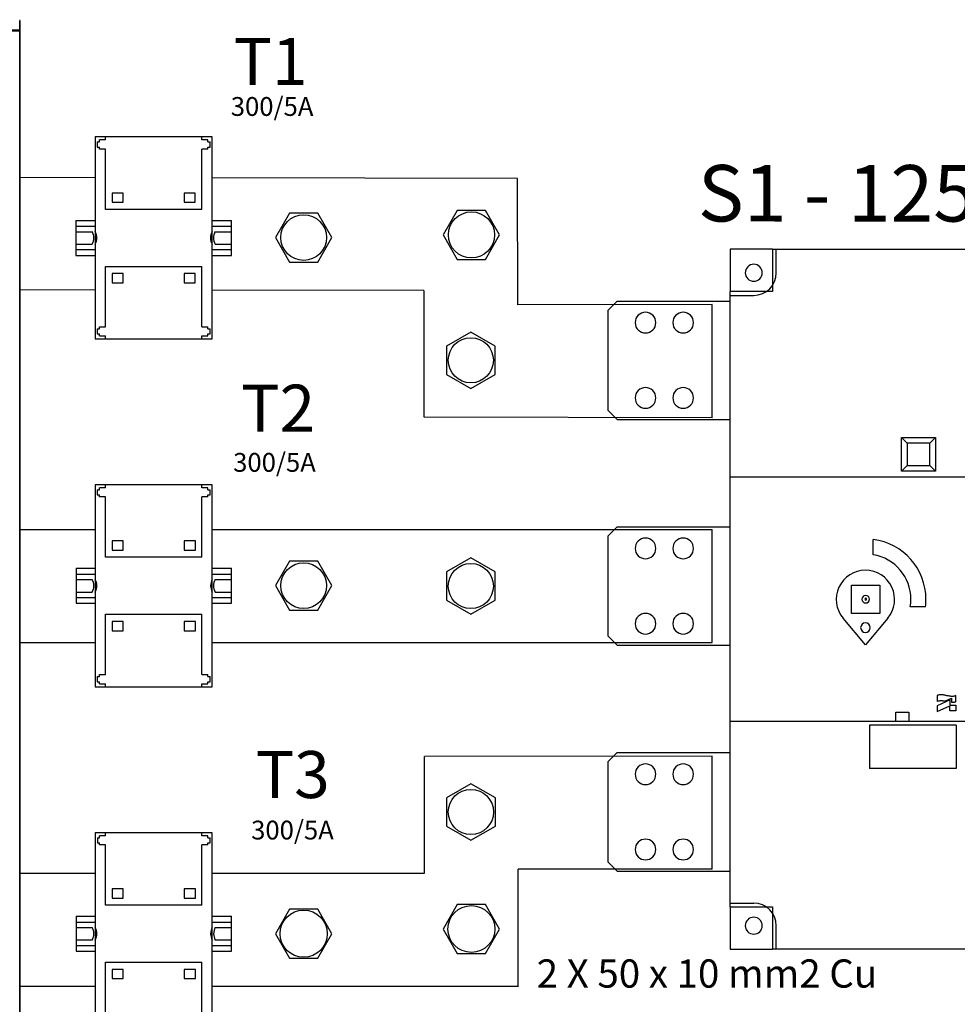
# Model space of a CAD drawing. Units: millimetres. Extents: x -3346 to 13264, y 2871 to 5410.
# Drawn here: x 1356 to 1854, y 4068 to 4591 of the extents above; entities that cross this region are included whole.
import ezdxf

# ---------------------------------------------------------------- set-up
doc = ezdxf.new("R2010")
doc.units = ezdxf.units.MM
for name, color, linetype in [('berendezés', 7, 'Continuous'), ('EL_szöveg', 161, 'Continuous'), ('MAIN-1', 7, 'Continuous'), ('MAIN-2', 7, 'Continuous'), ('Szakaszoló', 1, 'Continuous')]:
    doc.layers.add(name, color=color, linetype=linetype)
doc.styles.get("Standard").update_dxf_attribs({"font": 'arial.ttf'})
doc.styles.add('WMF-Arial0', font='arialbd.ttf')

msp = doc.modelspace()

# ---------------------------------------------------------------- linework, layer by layer
at = {"color": 5, "lineweight": 13}
for p, q in [((1355.55, 4591.18), (1355.55, 4550.47)), ((1355.55, 4582.25), (1355.55, 4454.38)), ((1355.55, 4428.82), (1355.55, 4270.44)), ((1355.55, 4245.14), (1355.55, 4087.43))]:
    msp.add_line(p, q, dxfattribs=at)
at = {"color": 5, "lineweight": 35, "ltscale": 0.062501}
msp.add_line((1355.55, 4590.65), (1355.55, 4585.69), dxfattribs=at)
at = {"color": 5, "lineweight": 35, "ltscale": 0.06875}
msp.add_line((1350.09, 4585.19), (1355.55, 4585.19), dxfattribs=at)
at = {"color": 5, "lineweight": 35, "ltscale": 0.0625}
msp.add_line((1350.59, 4585.69), (1355.55, 4585.69), dxfattribs=at)
at = {"color": 5, "lineweight": 35, "ltscale": 0.00625}
msp.add_line((1355.55, 4585.19), (1355.55, 4585.69), dxfattribs=at)
at = {"color": 5, "lineweight": 35, "ltscale": 0.0375}
msp.add_line((1355.55, 4582.22), (1355.55, 4585.19), dxfattribs=at)
at = {"color": 5, "lineweight": 35}
for p, q in [((1355.55, 4582.71), (1355.55, 4025)), ((1355.55, 4582.22), (1355.55, 4454.35)), ((1355.55, 4428.79), (1355.55, 4270.41)), ((1355.55, 4245.11), (1355.55, 4087.4))]:
    msp.add_line(p, q, dxfattribs=at)
for p, q in [((1457.84, 4528.87), (1395.63, 4528.87)), ((1395.63, 4528.87), (1395.63, 4421.52)), ((1457.84, 4421.52), (1457.84, 4528.87)), ((1385.46, 4484.48), (1395.63, 4484.48)), ((1385.46, 4484.48), (1385.46, 4465.9)), ((1385.46, 4481.41), (1395.63, 4481.41)), ((1457.84, 4484.48), (1468.01, 4484.48)), ((1457.84, 4481.41), (1468.01, 4481.41)), ((1468.01, 4465.9), (1468.01, 4484.48)), ((1385.46, 4478.52), (1394.05, 4478.52)), ((1459.42, 4478.52), (1468.01, 4478.52)), ((1385.46, 4471.86), (1394.05, 4471.86)), ((1459.42, 4471.86), (1468.01, 4471.86)), ((1385.46, 4468.97), (1395.63, 4468.97)), ((1385.46, 4465.9), (1395.63, 4465.9)), ((1457.84, 4468.97), (1468.01, 4468.97)), ((1457.84, 4465.9), (1468.01, 4465.9)), ((1456.7, 4424.15), (1456.7, 4426.95)), ((1395.63, 4421.52), (1457.84, 4421.52)), ((1457.87, 4344.01), (1395.65, 4344.01)), ((1395.65, 4344.01), (1395.65, 4236.67)), ((1457.87, 4236.67), (1457.87, 4344.01)), ((1385.49, 4299.63), (1395.65, 4299.63)), ((1385.49, 4299.63), (1385.49, 4281.05)), ((1385.49, 4296.56), (1395.65, 4296.56)), ((1457.87, 4299.63), (1468.03, 4299.63)), ((1457.87, 4296.56), (1468.03, 4296.56)), ((1468.03, 4281.05), (1468.03, 4299.63)), ((1385.49, 4293.67), (1394.07, 4293.67)), ((1459.45, 4293.67), (1468.03, 4293.67)), ((1385.49, 4287.01), (1394.07, 4287.01)), ((1459.45, 4287.01), (1468.03, 4287.01)), ((1385.49, 4284.12), (1395.65, 4284.12)), ((1385.49, 4281.05), (1395.65, 4281.05)), ((1457.87, 4284.12), (1468.03, 4284.12)), ((1457.87, 4281.05), (1468.03, 4281.05)), ((1456.73, 4239.29), (1456.73, 4242.1)), ((1395.65, 4236.67), (1457.87, 4236.67)), ((1457.89, 4159.07), (1395.67, 4159.07)), ((1395.67, 4159.07), (1395.67, 4051.72)), ((1457.89, 4051.72), (1457.89, 4159.07)), ((1385.5, 4114.68), (1395.67, 4114.68)), ((1385.5, 4114.68), (1385.5, 4096.1)), ((1457.89, 4114.68), (1468.05, 4114.68)), ((1468.05, 4096.1), (1468.05, 4114.68)), ((1385.5, 4111.61), (1395.67, 4111.61)), ((1385.5, 4108.72), (1394.09, 4108.72)), ((1457.89, 4111.61), (1468.05, 4111.61)), ((1459.46, 4108.72), (1468.05, 4108.72)), ((1385.5, 4102.06), (1394.09, 4102.06)), ((1385.5, 4099.17), (1395.67, 4099.17)), ((1457.89, 4099.17), (1468.05, 4099.17)), ((1459.46, 4102.06), (1468.05, 4102.06)), ((1385.5, 4096.1), (1395.67, 4096.1)), ((1457.89, 4096.1), (1468.05, 4096.1))]:
    msp.add_line(p, q)
at = {"color": 5, "lineweight": 13, "ltscale": 0.142362}
msp.add_line((1355.55, 4454.38), (1355.55, 4443.07), dxfattribs=at)
at = {"color": 5, "lineweight": 35, "ltscale": 0.138616}
msp.add_line((1355.55, 4443.34), (1355.55, 4454.35), dxfattribs=at)
at = {"color": 5, "lineweight": 35, "ltscale": 0.097135}
msp.add_line((1355.55, 4443.34), (1355.55, 4435.63), dxfattribs=at)
at = {"color": 5, "lineweight": 13, "ltscale": 0.097136}
msp.add_line((1355.55, 4443.07), (1355.55, 4435.36), dxfattribs=at)
at = {"color": 5, "lineweight": 35, "ltscale": 0.086145}
msp.add_line((1355.55, 4428.79), (1355.55, 4435.63), dxfattribs=at)
at = {"color": 5, "lineweight": 13, "ltscale": 0.082399}
msp.add_line((1355.55, 4428.82), (1355.55, 4435.36), dxfattribs=at)
at = {"color": 5, "lineweight": 13, "ltscale": 0.145215}
msp.add_line((1355.55, 4270.44), (1355.55, 4258.91), dxfattribs=at)
at = {"color": 5, "lineweight": 35, "ltscale": 0.141394}
msp.add_line((1355.55, 4259.19), (1355.55, 4270.41), dxfattribs=at)
at = {"color": 5, "lineweight": 35, "ltscale": 0.089352}
msp.add_line((1355.55, 4259.19), (1355.55, 4252.09), dxfattribs=at)
at = {"color": 5, "lineweight": 13, "ltscale": 0.089352}
msp.add_line((1355.55, 4258.91), (1355.55, 4251.82), dxfattribs=at)
at = {"color": 5, "lineweight": 35, "ltscale": 0.087893}
msp.add_line((1355.55, 4245.11), (1355.55, 4252.09), dxfattribs=at)
at = {"color": 5, "lineweight": 13, "ltscale": 0.084072}
msp.add_line((1355.55, 4245.14), (1355.55, 4251.82), dxfattribs=at)
at = {"color": 5, "lineweight": 13, "ltscale": 0.155833}
msp.add_line((1355.55, 4087.43), (1355.55, 4075.06), dxfattribs=at)
at = {"color": 5, "lineweight": 35, "ltscale": 0.151732}
msp.add_line((1355.55, 4075.35), (1355.55, 4087.4), dxfattribs=at)
at = {"color": 5, "lineweight": 35, "ltscale": 0.087781}
msp.add_line((1355.55, 4075.35), (1355.55, 4068.38), dxfattribs=at)
at = {"color": 5, "lineweight": 13, "ltscale": 0.087781}
msp.add_line((1355.55, 4075.06), (1355.55, 4068.09), dxfattribs=at)
at = {"color": 5, "lineweight": 35, "ltscale": 0.085653}
msp.add_line((1355.55, 4061.58), (1355.55, 4068.38), dxfattribs=at)
at = {"color": 5, "lineweight": 13, "ltscale": 0.081929}
msp.add_line((1355.55, 4061.58), (1355.55, 4068.09), dxfattribs=at)
at = {"color": 5, "lineweight": 13}
msp.add_lwpolyline([(1355.54, 4582.41), (1355.55, 4582.25)], dxfattribs=at)
at = {"color": 5}
for points in [[(1498.94, 4488.4), (1491.44, 4475.4), (1498.94, 4462.4), (1513.96, 4462.4), (1521.46, 4475.4), (1513.96, 4488.4)], [(1588.07, 4489.79), (1580.56, 4476.79), (1588.07, 4463.79), (1603.08, 4463.79), (1610.58, 4476.79), (1603.08, 4489.79)], [(1498.94, 4303.4), (1491.44, 4290.4), (1498.94, 4277.4), (1513.96, 4277.4), (1521.46, 4290.4), (1513.96, 4303.4)], [(1498.94, 4118.4), (1491.43, 4105.4), (1498.94, 4092.4), (1513.95, 4092.4), (1521.45, 4105.4), (1513.95, 4118.4)], [(1588.06, 4120.9), (1580.56, 4107.9), (1588.06, 4094.9), (1603.07, 4094.9), (1610.58, 4107.9), (1603.07, 4120.9)]]:
    msp.add_lwpolyline(points, close=True, dxfattribs=at)
at = {"color": 5, "linetype": 'Continuous', "lineweight": 30}
for points in [[(1582.26, 4402.66), (1595.26, 4395.16), (1608.26, 4402.66), (1608.26, 4417.68), (1595.26, 4425.18), (1582.26, 4417.68)], [(1582.26, 4282.66), (1595.26, 4275.16), (1608.26, 4282.66), (1608.26, 4297.68), (1595.26, 4305.18), (1582.26, 4297.68)], [(1582.3, 4162.6), (1595.3, 4155.1), (1608.3, 4162.6), (1608.3, 4177.61), (1595.3, 4185.12), (1582.3, 4177.61)]]:
    msp.add_lwpolyline(points, close=True, dxfattribs=at)
at = {"color": 5}
for centre, radius in [((1506.45, 4475.4), 12.14), ((1595.57, 4476.79), 12.26), ((1506.45, 4290.4), 12.15), ((1595.57, 4107.9), 12.45), ((1506.44, 4105.4), 12.55)]:
    msp.add_circle(centre, radius, dxfattribs=at)
at = {"color": 5, "linetype": 'Continuous', "lineweight": 30}
for centre in [(1595.26, 4410.17), (1595.26, 4290.17), (1595.3, 4170.11)]:
    msp.add_circle(centre, 12, dxfattribs=at)
for centre, start, end in [((1388.16, 4475.19), 330.5129, 29.4871), ((1389.74, 4475.19), 330.5129, 29.4871), ((1463.73, 4475.19), 150.5129, 209.4871), ((1465.31, 4475.19), 150.5129, 209.4871), ((1388.18, 4290.34), 330.5129, 29.4871), ((1389.76, 4290.34), 330.5129, 29.4871), ((1463.76, 4290.34), 150.5129, 209.4871), ((1465.33, 4290.34), 150.5129, 209.4871), ((1388.2, 4105.39), 330.5129, 29.4871), ((1389.78, 4105.39), 330.5129, 29.4871), ((1463.77, 4105.39), 150.5129, 209.4871), ((1465.35, 4105.39), 150.5129, 209.4871)]:
    msp.add_arc(centre, 6.77, start, end)
at = {"layer": 'berendezés', "color": 5, "linetype": 'Continuous', "lineweight": 30}
for p, q in [((1395.63, 4507.21), (1355.53, 4507.29)), ((1620.1, 4506.73), (1457.84, 4507.08)), ((1620.19, 4439.69), (1620.13, 4506.73)), ((1395.63, 4447.48), (1355.55, 4447.53)), ((1570.21, 4447.25), (1457.84, 4447.4)), ((1570.51, 4379.85), (1570.45, 4447.25)), ((1723.58, 4439.78), (1620.19, 4439.69)), ((1723.59, 4379.65), (1570.51, 4379.85)), ((1355.55, 4320.22), (1395.65, 4320.22)), ((1457.87, 4320.22), (1723.58, 4320.22)), ((1355.55, 4260.22), (1395.65, 4260.22)), ((1457.87, 4260.22), (1723.58, 4260.22)), ((1570.69, 4137.38), (1570.63, 4199.55)), ((1723.58, 4199.68), (1570.64, 4199.55)), ((1723.58, 4139.78), (1620.45, 4139.69)), ((1620.5, 4077.37), (1620.45, 4139.69)), ((1395.67, 4137.41), (1355.55, 4137.42)), ((1570.44, 4137.38), (1457.89, 4137.4)), ((1395.67, 4077.39), (1355.55, 4077.39)), ((1620.51, 4077.37), (1457.89, 4077.38))]:
    msp.add_line(p, q, dxfattribs=at)
at = {"layer": 'MAIN-1', "color": 5}
for p, q in [((1733.08, 4469.17), (1733.08, 4446.67)), ((1755.58, 4469.17), (1733.08, 4469.17)), ((1755.58, 4469.17), (1910.58, 4469.17)), ((1755.58, 4469.17), (1755.58, 4446.67)), ((1733.08, 4348.17), (1733.08, 4446.67)), ((1755.58, 4446.67), (1733.08, 4446.67)), ((1673.08, 4441.67), (1668.08, 4436.67)), ((1673.08, 4441.67), (1733.08, 4441.67)), ((1723.57, 4379.65), (1723.57, 4439.78)), ((1668.08, 4436.67), (1668.08, 4383.67)), ((1668.08, 4383.67), (1673.08, 4378.67)), ((1673.08, 4378.67), (1733.08, 4378.67)), ((1824.08, 4351.17), (1824.08, 4369.17)), ((1824.08, 4369.17), (1842.08, 4369.17)), ((1824.08, 4369.17), (1827.08, 4366.17)), ((1827.08, 4366.17), (1827.08, 4354.17)), ((1839.08, 4366.17), (1827.08, 4366.17)), ((1842.08, 4369.17), (1839.08, 4366.17)), ((1839.08, 4354.17), (1839.08, 4366.17)), ((1842.08, 4369.17), (1842.08, 4351.17)), ((1827.08, 4354.17), (1824.08, 4351.17)), ((1827.08, 4354.17), (1839.08, 4354.17)), ((1839.08, 4354.17), (1842.08, 4351.17)), ((1842.08, 4351.17), (1824.08, 4351.17)), ((1733.08, 4218.17), (1733.08, 4348.17)), ((1733.08, 4348.17), (1933.08, 4348.17)), ((1673.08, 4321.67), (1668.08, 4316.67)), ((1673.08, 4321.67), (1733.08, 4321.67)), ((1723.58, 4260.22), (1723.58, 4320.22)), ((1668.08, 4316.67), (1668.08, 4263.67)), ((1809.08, 4306.83), (1809.08, 4314.92)), ((1797.58, 4275.67), (1797.58, 4290.67)), ((1797.58, 4290.67), (1812.58, 4290.67)), ((1812.58, 4290.67), (1812.58, 4275.67)), ((1812.58, 4275.67), (1797.58, 4275.67)), ((1836.82, 4279.17), (1828.74, 4279.17)), ((1804.93, 4258.95), (1793.05, 4273.1)), ((1816.8, 4273.1), (1804.93, 4258.95)), ((1668.08, 4263.67), (1673.08, 4258.67)), ((1673.08, 4258.67), (1733.08, 4258.67)), ((1843.39, 4232.11), (1843.04, 4231.97)), ((1843.04, 4231.97), (1843.04, 4228.9)), ((1849.96, 4229.63), (1843.04, 4226.56)), ((1843.04, 4228.9), (1843.29, 4229)), ((1843.29, 4229), (1843.55, 4229.09)), ((1843.75, 4232.22), (1843.39, 4232.11)), ((1843.55, 4229.09), (1843.81, 4229.16)), ((1844.11, 4232.3), (1843.75, 4232.22)), ((1843.81, 4229.16), (1844.08, 4229.21)), ((1844.08, 4229.21), (1844.35, 4229.25)), ((1844.48, 4232.36), (1844.11, 4232.3)), ((1844.35, 4229.25), (1844.62, 4229.28)), ((1844.85, 4232.38), (1844.48, 4232.36)), ((1844.62, 4229.28), (1844.89, 4229.3)), ((1845.22, 4232.38), (1844.85, 4232.38)), ((1844.89, 4229.3), (1845.17, 4229.3)), ((1845.17, 4229.3), (1845.44, 4229.29)), ((1845.59, 4232.37), (1845.22, 4232.38)), ((1845.44, 4229.29), (1845.72, 4229.28)), ((1845.96, 4232.33), (1845.59, 4232.37)), ((1845.72, 4229.28), (1846, 4229.25)), ((1846.34, 4232.28), (1845.96, 4232.33)), ((1846, 4229.25), (1846.28, 4229.22)), ((1846.28, 4229.22), (1846.55, 4229.17)), ((1846.71, 4232.22), (1846.34, 4232.28)), ((1846.55, 4229.17), (1846.83, 4229.12)), ((1847.09, 4232.15), (1846.71, 4232.22)), ((1846.83, 4229.12), (1847.11, 4229.07)), ((1847.47, 4232.07), (1847.09, 4232.15)), ((1847.11, 4229.07), (1850.62, 4230.63)), ((1847.85, 4231.99), (1847.47, 4232.07)), ((1848.23, 4231.91), (1847.85, 4231.99)), ((1848.61, 4231.83), (1848.23, 4231.91)), ((1848.99, 4231.75), (1848.61, 4231.83)), ((1849.37, 4231.68), (1848.99, 4231.75)), ((1849.74, 4231.62), (1849.37, 4231.68)), ((1850.12, 4231.57), (1849.74, 4231.62)), ((1849.96, 4226.85), (1849.96, 4229.63)), ((1850.49, 4231.53), (1850.12, 4231.57)), ((1850.86, 4231.52), (1850.49, 4231.53)), ((1850.62, 4230.63), (1850.62, 4228.4)), ((1850.62, 4228.4), (1850.84, 4228.39)), ((1850.84, 4228.39), (1851.07, 4228.39)), ((1851.23, 4231.52), (1850.86, 4231.52)), ((1851.07, 4228.39), (1851.29, 4228.4)), ((1851.6, 4231.55), (1851.23, 4231.52)), ((1851.29, 4228.4), (1851.52, 4228.42)), ((1851.52, 4228.42), (1851.74, 4228.44)), ((1851.96, 4231.6), (1851.6, 4231.55)), ((1851.74, 4228.44), (1851.97, 4228.48)), ((1852.33, 4231.68), (1851.96, 4231.6)), ((1851.97, 4228.48), (1852.19, 4228.52)), ((1852.19, 4228.52), (1852.4, 4228.57)), ((1852.68, 4231.79), (1852.33, 4231.68)), ((1852.4, 4228.57), (1852.62, 4228.64)), ((1852.62, 4228.64), (1852.83, 4228.71)), ((1853.04, 4231.94), (1852.68, 4231.79)), ((1852.83, 4228.71), (1853.04, 4228.8)), ((1853.04, 4228.8), (1853.04, 4231.94)), ((1843.04, 4226.56), (1843.04, 4223.5)), ((1843.04, 4223.5), (1849.71, 4226.47)), ((1849.71, 4223.81), (1849.71, 4226.47)), ((1853.04, 4223.81), (1849.71, 4223.81)), ((1849.96, 4226.85), (1853.04, 4226.85)), ((1853.04, 4226.85), (1853.04, 4223.81)), ((1733.08, 4119.67), (1733.08, 4218.17)), ((1933.08, 4218.17), (1733.08, 4218.17)), ((1853.08, 4216.17), (1807.08, 4216.17)), ((1807.08, 4216.17), (1807.08, 4193.17)), ((1853.08, 4216.17), (1853.08, 4193.17)), ((1673.08, 4201.67), (1668.08, 4196.67)), ((1673.08, 4201.67), (1733.08, 4201.67)), ((1723.58, 4139.78), (1723.58, 4199.68)), ((1668.08, 4196.67), (1668.08, 4143.67)), ((1853.08, 4193.17), (1807.08, 4193.17)), ((1668.08, 4143.67), (1673.08, 4138.67)), ((1673.08, 4138.67), (1733.08, 4138.67)), ((1733.08, 4119.67), (1733.08, 4097.17)), ((1733.08, 4119.67), (1755.58, 4119.67)), ((1755.58, 4119.67), (1755.58, 4097.17)), ((1733.08, 4097.17), (1755.58, 4097.17)), ((1910.58, 4097.17), (1755.58, 4097.17))]:
    msp.add_line(p, q, dxfattribs=at)
for centre, radius, start, end in [((1745.58, 4456.67), 4.5, 90, 270), ((1745.58, 4456.67), 4.5, 270, 90), ((1688.08, 4430.17), 5.5, 90, 270), ((1688.08, 4430.17), 5.5, 0, 90), ((1708.08, 4430.17), 5.5, 90, 270), ((1708.08, 4430.17), 5.5, 0, 90), ((1688.08, 4430.17), 5.5, 270, 0), ((1708.08, 4430.17), 5.5, 270, 0), ((1688.08, 4390.17), 5.5, 90, 270), ((1688.08, 4390.17), 5.5, 0, 90), ((1708.08, 4390.17), 5.5, 90, 270), ((1708.08, 4390.17), 5.5, 0, 90), ((1688.08, 4390.17), 5.5, 270, 0), ((1708.08, 4390.17), 5.5, 270, 0), ((1688.08, 4310.17), 5.5, 90, 270), ((1688.08, 4310.17), 5.5, 0, 90), ((1708.08, 4310.17), 5.5, 90, 270), ((1708.08, 4310.17), 5.5, 0, 90), ((1805.08, 4283.17), 32, 0, 82.8192), ((1688.08, 4310.17), 5.5, 270, 0), ((1708.08, 4310.17), 5.5, 270, 0), ((1805.08, 4283.17), 24, 0, 80.4059), ((1804.93, 4283.07), 15.5, 90, 220), ((1804.93, 4283.07), 15.5, 320, 90), ((1805.08, 4283.17), 2, 90, 180), ((1805.08, 4283.17), 2, 180, 0), ((1805.08, 4283.17), 2, 0, 90), ((1805.08, 4283.17), 24, 350.406, 0), ((1805.08, 4283.17), 32, 352.8193, 0), ((1688.08, 4270.17), 5.5, 90, 270), ((1688.08, 4270.17), 5.5, 0, 90), ((1708.08, 4270.17), 5.5, 90, 270), ((1708.08, 4270.17), 5.5, 0, 90), ((1688.08, 4270.17), 5.5, 270, 0), ((1708.08, 4270.17), 5.5, 270, 0), ((1804.93, 4268.07), 2.55, 90, 270), ((1804.93, 4268.07), 2.55, 270, 90), ((1688.08, 4190.17), 5.5, 90, 270), ((1688.08, 4190.17), 5.5, 0, 90), ((1708.08, 4190.17), 5.5, 90, 270), ((1708.08, 4190.17), 5.5, 0, 90), ((1688.08, 4190.17), 5.5, 270, 0), ((1708.08, 4190.17), 5.5, 270, 0), ((1688.08, 4150.17), 5.5, 90, 270), ((1688.08, 4150.17), 5.5, 0, 90), ((1708.08, 4150.17), 5.5, 90, 270), ((1708.08, 4150.17), 5.5, 0, 90), ((1688.08, 4150.17), 5.5, 270, 0), ((1708.08, 4150.17), 5.5, 270, 0), ((1745.58, 4109.67), 4.5, 90, 270), ((1745.58, 4109.67), 4.5, 270, 90)]:
    msp.add_arc(centre, radius, start, end, dxfattribs=at)
at = {"layer": 'MAIN-2', "color": 5}
for p, q in [((1733.08, 4469.17), (1733.08, 4469.17)), ((1755.58, 4469.17), (1755.58, 4469.17)), ((1757.58, 4456.67), (1757.58, 4469.17)), ((1757.58, 4469.17), (1757.58, 4469.17)), ((1757.58, 4456.67), (1757.58, 4456.67)), ((1733.08, 4446.67), (1733.08, 4446.67)), ((1733.08, 4444.67), (1733.08, 4444.67)), ((1733.08, 4444.67), (1745.58, 4444.67)), ((1745.58, 4444.67), (1745.58, 4444.67)), ((1755.58, 4446.67), (1755.58, 4446.67)), ((1673.08, 4441.67), (1673.08, 4441.67)), ((1733.08, 4441.67), (1733.08, 4441.67)), ((1668.08, 4436.67), (1668.08, 4436.67)), ((1668.08, 4383.67), (1668.08, 4383.67)), ((1673.08, 4378.67), (1673.08, 4378.67)), ((1733.08, 4378.67), (1733.08, 4378.67)), ((1827.08, 4366.17), (1827.08, 4366.17)), ((1839.08, 4366.17), (1839.08, 4366.17)), ((1827.08, 4354.17), (1827.08, 4354.17)), ((1839.08, 4354.17), (1839.08, 4354.17)), ((1733.08, 4348.17), (1733.08, 4348.17)), ((1673.08, 4321.67), (1673.08, 4321.67)), ((1733.08, 4321.67), (1733.08, 4321.67)), ((1668.08, 4316.67), (1668.08, 4316.67)), ((1809.08, 4314.92), (1809.08, 4314.92)), ((1809.08, 4306.83), (1809.08, 4306.83)), ((1797.58, 4290.67), (1797.58, 4290.67)), ((1812.58, 4290.67), (1812.58, 4290.67)), ((1797.58, 4275.67), (1797.58, 4275.67)), ((1812.58, 4275.67), (1812.58, 4275.67)), ((1828.74, 4279.17), (1828.74, 4279.17)), ((1836.82, 4279.17), (1836.82, 4279.17)), ((1793.05, 4273.1), (1793.05, 4273.1)), ((1816.8, 4273.1), (1816.8, 4273.1)), ((1668.08, 4263.67), (1668.08, 4263.67)), ((1673.08, 4258.67), (1673.08, 4258.67)), ((1733.08, 4258.67), (1733.08, 4258.67)), ((1804.93, 4258.95), (1804.93, 4258.95)), ((1843.04, 4231.97), (1843.04, 4231.97)), ((1843.04, 4228.9), (1843.04, 4228.9)), ((1847.11, 4229.07), (1847.11, 4229.07)), ((1849.96, 4229.63), (1849.96, 4229.63)), ((1850.62, 4230.63), (1850.62, 4230.63)), ((1850.62, 4228.4), (1850.62, 4228.4)), ((1853.04, 4231.94), (1853.04, 4231.94)), ((1853.04, 4228.8), (1853.04, 4228.8)), ((1821.08, 4223.17), (1828.08, 4223.17)), ((1821.08, 4218.17), (1821.08, 4223.17)), ((1821.08, 4223.17), (1821.08, 4223.17)), ((1828.08, 4223.17), (1828.08, 4218.17)), ((1828.08, 4223.17), (1828.08, 4223.17)), ((1843.04, 4226.56), (1843.04, 4226.56)), ((1843.04, 4223.5), (1843.04, 4223.5)), ((1849.71, 4226.47), (1849.71, 4226.47)), ((1849.71, 4223.81), (1849.71, 4223.81)), ((1849.96, 4226.85), (1849.96, 4226.85)), ((1853.04, 4226.85), (1853.04, 4226.85)), ((1853.04, 4223.81), (1853.04, 4223.81)), ((1733.08, 4218.17), (1733.08, 4218.17)), ((1821.08, 4218.17), (1821.08, 4218.17)), ((1828.08, 4218.17), (1828.08, 4218.17)), ((1807.08, 4216.17), (1807.08, 4216.17)), ((1853.08, 4216.17), (1853.08, 4216.17)), ((1673.08, 4201.67), (1673.08, 4201.67)), ((1733.08, 4201.67), (1733.08, 4201.67)), ((1668.08, 4196.67), (1668.08, 4196.67)), ((1807.08, 4193.17), (1807.08, 4193.17)), ((1853.08, 4193.17), (1853.08, 4193.17)), ((1668.08, 4143.67), (1668.08, 4143.67)), ((1673.08, 4138.67), (1673.08, 4138.67)), ((1733.08, 4138.67), (1733.08, 4138.67)), ((1733.08, 4121.67), (1733.08, 4121.67)), ((1733.08, 4121.67), (1745.58, 4121.67)), ((1733.08, 4119.67), (1733.08, 4119.67)), ((1745.58, 4121.67), (1745.58, 4121.67)), ((1755.58, 4119.67), (1755.58, 4119.67)), ((1757.58, 4097.17), (1757.58, 4109.67)), ((1757.58, 4109.67), (1757.58, 4109.67)), ((1733.08, 4097.17), (1733.08, 4097.17)), ((1755.58, 4097.17), (1755.58, 4097.17)), ((1757.58, 4097.17), (1757.58, 4097.17))]:
    msp.add_line(p, q, dxfattribs=at)
for centre, radius, start, end in [((1745.58, 4456.67), 12, 270, 0), ((1805.08, 4283.17), 0.5, 90, 270), ((1805.08, 4283.17), 0.5, 270, 90), ((1745.58, 4109.67), 12, 0, 90)]:
    msp.add_arc(centre, radius, start, end, dxfattribs=at)
at = {"layer": 'Szakaszoló'}
for p, q in [((1397.95, 4526.24), (1397.95, 4527.29)), ((1401.1, 4527.29), (1397.95, 4527.29)), ((1401.1, 4527.29), (1401.1, 4528.87)), ((1452.37, 4527.29), (1452.37, 4528.87)), ((1455.52, 4527.29), (1452.37, 4527.29)), ((1455.52, 4526.24), (1455.52, 4527.29)), ((1396.76, 4526.24), (1397.95, 4526.24)), ((1396.76, 4526.24), (1396.76, 4523.43)), ((1396.76, 4523.43), (1397.95, 4523.43)), ((1397.95, 4522.38), (1397.95, 4523.43)), ((1401.1, 4522.38), (1397.95, 4522.38)), ((1401.1, 4490.31), (1401.1, 4522.38)), ((1452.37, 4490.31), (1452.37, 4522.38)), ((1455.52, 4522.38), (1452.37, 4522.38)), ((1455.52, 4526.24), (1456.7, 4526.24)), ((1455.52, 4522.38), (1455.52, 4523.43)), ((1455.52, 4523.43), (1456.7, 4523.43)), ((1456.7, 4523.43), (1456.7, 4526.24)), ((1410.57, 4499.07), (1404.61, 4499.07)), ((1404.61, 4499.07), (1404.61, 4494.16)), ((1410.57, 4494.16), (1410.57, 4499.07)), ((1448.86, 4499.07), (1442.9, 4499.07)), ((1442.9, 4499.07), (1442.9, 4494.16)), ((1448.86, 4494.16), (1448.86, 4499.07)), ((1452.37, 4490.31), (1401.1, 4490.31)), ((1404.61, 4494.16), (1410.57, 4494.16)), ((1442.9, 4494.16), (1448.86, 4494.16)), ((1401.1, 4460.08), (1452.37, 4460.08)), ((1401.1, 4428), (1401.1, 4460.08)), ((1452.37, 4428), (1452.37, 4460.08)), ((1410.57, 4456.22), (1404.61, 4456.22)), ((1404.61, 4456.22), (1404.61, 4451.31)), ((1410.57, 4451.31), (1410.57, 4456.22)), ((1448.86, 4456.22), (1442.9, 4456.22)), ((1442.9, 4456.22), (1442.9, 4451.31)), ((1448.86, 4451.31), (1448.86, 4456.22)), ((1404.61, 4451.31), (1410.57, 4451.31)), ((1442.9, 4451.31), (1448.86, 4451.31)), ((1397.95, 4428), (1401.1, 4428)), ((1397.95, 4426.95), (1397.95, 4428)), ((1452.37, 4428), (1455.52, 4428)), ((1455.52, 4426.95), (1455.52, 4428)), ((1396.76, 4426.95), (1397.95, 4426.95)), ((1396.76, 4426.95), (1396.76, 4424.15)), ((1396.76, 4424.15), (1397.95, 4424.15)), ((1397.95, 4423.1), (1397.95, 4424.15)), ((1397.95, 4423.1), (1401.1, 4423.1)), ((1401.1, 4421.52), (1401.1, 4423.1)), ((1452.37, 4421.52), (1452.37, 4423.1)), ((1452.37, 4423.1), (1455.52, 4423.1)), ((1455.52, 4426.95), (1456.7, 4426.95)), ((1455.52, 4423.1), (1455.52, 4424.15)), ((1455.52, 4424.15), (1456.7, 4424.15)), ((1401.13, 4342.43), (1401.13, 4344.01)), ((1452.39, 4342.43), (1452.39, 4344.01)), ((1396.79, 4341.38), (1397.97, 4341.38)), ((1396.79, 4341.38), (1396.79, 4338.58)), ((1396.79, 4338.58), (1397.97, 4338.58)), ((1397.97, 4341.38), (1397.97, 4342.43)), ((1401.13, 4342.43), (1397.97, 4342.43)), ((1397.97, 4337.53), (1397.97, 4338.58)), ((1455.55, 4342.43), (1452.39, 4342.43)), ((1455.55, 4341.38), (1455.55, 4342.43)), ((1455.55, 4341.38), (1456.73, 4341.38)), ((1455.55, 4337.53), (1455.55, 4338.58)), ((1455.55, 4338.58), (1456.73, 4338.58)), ((1456.73, 4338.58), (1456.73, 4341.38)), ((1401.13, 4337.53), (1397.97, 4337.53)), ((1401.13, 4305.45), (1401.13, 4337.53)), ((1452.39, 4305.45), (1452.39, 4337.53)), ((1455.55, 4337.53), (1452.39, 4337.53)), ((1410.59, 4314.22), (1404.63, 4314.22)), ((1404.63, 4314.22), (1404.63, 4309.31)), ((1410.59, 4309.31), (1410.59, 4314.22)), ((1448.89, 4314.22), (1442.93, 4314.22)), ((1442.93, 4314.22), (1442.93, 4309.31)), ((1448.89, 4309.31), (1448.89, 4314.22)), ((1404.63, 4309.31), (1410.59, 4309.31)), ((1442.93, 4309.31), (1448.89, 4309.31)), ((1452.39, 4305.45), (1401.13, 4305.45)), ((1401.13, 4275.22), (1452.39, 4275.22)), ((1401.13, 4243.15), (1401.13, 4275.22)), ((1410.59, 4271.37), (1404.63, 4271.37)), ((1404.63, 4271.37), (1404.63, 4266.46)), ((1410.59, 4266.46), (1410.59, 4271.37)), ((1448.89, 4271.37), (1442.93, 4271.37)), ((1442.93, 4271.37), (1442.93, 4266.46)), ((1448.89, 4266.46), (1448.89, 4271.37)), ((1452.39, 4243.15), (1452.39, 4275.22)), ((1404.63, 4266.46), (1410.59, 4266.46)), ((1442.93, 4266.46), (1448.89, 4266.46)), ((1396.79, 4242.1), (1397.97, 4242.1)), ((1396.79, 4242.1), (1396.79, 4239.29)), ((1396.79, 4239.29), (1397.97, 4239.29)), ((1397.97, 4243.15), (1401.13, 4243.15)), ((1397.97, 4242.1), (1397.97, 4243.15)), ((1397.97, 4238.24), (1397.97, 4239.29)), ((1452.39, 4243.15), (1455.55, 4243.15)), ((1455.55, 4242.1), (1455.55, 4243.15)), ((1455.55, 4242.1), (1456.73, 4242.1)), ((1455.55, 4238.24), (1455.55, 4239.29)), ((1455.55, 4239.29), (1456.73, 4239.29)), ((1397.97, 4238.24), (1401.13, 4238.24)), ((1401.13, 4236.67), (1401.13, 4238.24)), ((1452.39, 4236.67), (1452.39, 4238.24)), ((1452.39, 4238.24), (1455.55, 4238.24)), ((1396.81, 4156.44), (1397.99, 4156.44)), ((1396.81, 4156.44), (1396.81, 4153.63)), ((1397.99, 4156.44), (1397.99, 4157.49)), ((1401.15, 4157.49), (1397.99, 4157.49)), ((1401.15, 4157.49), (1401.15, 4159.07)), ((1452.41, 4157.49), (1452.41, 4159.07)), ((1455.56, 4157.49), (1452.41, 4157.49)), ((1455.56, 4156.44), (1455.56, 4157.49)), ((1455.56, 4156.44), (1456.75, 4156.44)), ((1456.75, 4153.63), (1456.75, 4156.44)), ((1396.81, 4153.63), (1397.99, 4153.63)), ((1397.99, 4152.58), (1397.99, 4153.63)), ((1401.15, 4152.58), (1397.99, 4152.58)), ((1401.15, 4120.51), (1401.15, 4152.58)), ((1452.41, 4120.51), (1452.41, 4152.58)), ((1455.56, 4152.58), (1452.41, 4152.58)), ((1455.56, 4152.58), (1455.56, 4153.63)), ((1455.56, 4153.63), (1456.75, 4153.63)), ((1410.61, 4129.27), (1404.65, 4129.27)), ((1404.65, 4129.27), (1404.65, 4124.36)), ((1410.61, 4124.36), (1410.61, 4129.27)), ((1448.9, 4129.27), (1442.95, 4129.27)), ((1442.95, 4129.27), (1442.95, 4124.36)), ((1448.9, 4124.36), (1448.9, 4129.27)), ((1404.65, 4124.36), (1410.61, 4124.36)), ((1442.95, 4124.36), (1448.9, 4124.36)), ((1452.41, 4120.51), (1401.15, 4120.51)), ((1401.15, 4090.28), (1452.41, 4090.28)), ((1401.15, 4058.2), (1401.15, 4090.28)), ((1452.41, 4058.2), (1452.41, 4090.28)), ((1410.61, 4086.42), (1404.65, 4086.42)), ((1404.65, 4086.42), (1404.65, 4081.51)), ((1410.61, 4081.51), (1410.61, 4086.42)), ((1448.9, 4086.42), (1442.95, 4086.42)), ((1442.95, 4086.42), (1442.95, 4081.51)), ((1448.9, 4081.51), (1448.9, 4086.42)), ((1404.65, 4081.51), (1410.61, 4081.51)), ((1442.95, 4081.51), (1448.9, 4081.51))]:
    msp.add_line(p, q, dxfattribs=at)

# ---------------------------------------------------------------- texts
at = {"layer": 'EL_szöveg', "color": 5, "style": 'WMF-Arial0', "oblique": 15}
for s, height, p in [('T1', 25, (1469.18, 4556.48)), ('300/5A', 10, (1467.7, 4540.06)), ('T2', 25, (1473.16, 4372.21)), ('300/5A', 10, (1468.97, 4350.91)), ('T3', 25, (1480.95, 4177.51)), ('300/5A', 10, (1478.52, 4155.49))]:
    msp.add_text(s, height=height, rotation=359.9791, dxfattribs=at).set_placement(p)
at = {"layer": 'EL_szöveg', "color": 5, "style": 'WMF-Arial0'}
msp.add_text('S1 - 1250 A', height=30, rotation=359.9791, dxfattribs=at).set_placement((1715.91, 4483.94))
at = {"layer": 'EL_szöveg', "color": 5}
msp.add_text('2 X 50 x 10 mm2 Cu', height=15, dxfattribs=at).set_placement((1630.27, 4076.74))

doc.saveas('drawing.dxf')
